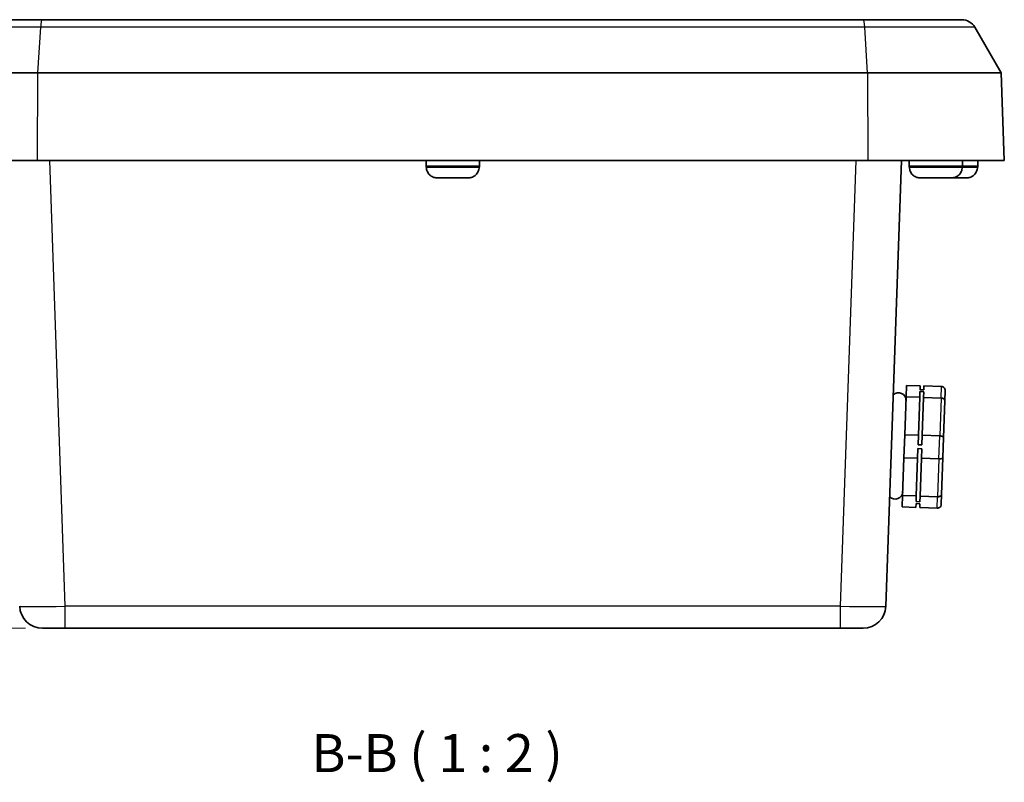
# Model space of a CAD drawing. Units: millimetres. Extents: x 0 to 3376, y 0 to 562.
# Drawn here: x 887 to 1016, y 104 to 204 of the extents above; entities that cross this region are included whole.
import ezdxf

# ---------------------------------------------------------------- set-up
doc = ezdxf.new("R2010")
doc.units = ezdxf.units.MM
for name, color, linetype, lineweight in [('Dimension (ISO)', 7, 'Continuous', 18), ('Dimension (ISO) @ 1', 7, 'Continuous', 18), ('Symbol (ISO)', 7, 'Continuous', 18), ('Visible (ISO)', 7, 'Continuous', 35), ('Visible Narrow (ISO)', 7, 'Continuous', 25)]:
    doc.layers.add(name, color=color, linetype=linetype, lineweight=lineweight)
doc.styles.add('Note Text (TK)', font='txt')
doc.dimstyles.new('Default - Method 1b (TK)', dxfattribs={"dimscale": 1.5, "dimtxt": 2.5, "dimasz": 2.5, "dimexe": 1, "dimexo": 1.5, "dimgap": 1, "dimtad": 1, "dimtoh": 1, "dimrnd": 1e-08, "dimdsep": 46, "dimtxsty": 'Note Text (TK)', "dimcen": 0.09, "dimdle": 5, "dimclrd": 100, "dimclre": 100, "dimclrt": 7, "dimadec": 1, "dimazin": 1, "dimtfac": 1, "dimtmove": 0, "dimatfit": 3, "dimfxl": 1, "dimtolj": 1, "dimlwd": -1, "dimlwe": -1, "dimarcsym": 0})

# ---------------------------------------------------------------- blocks, each defined once
blk = doc.blocks.new('*D73')
at = {"layer": 'Defpoints', "color": 0}
for p in [(876.62, 204.45), (830.74, 124.45), (889.59, 124.45)]:
    blk.add_point(p, dxfattribs=at)
at = {"layer": 'Dimension (ISO)', "color": 100}
for p, q in [((874.37, 204.45), (829.24, 204.45)), ((830.74, 200.7), (830.74, 128.2)), ((887.34, 124.45), (829.24, 124.45))]:
    blk.add_line(p, q, dxfattribs=at)
for points in [[(830.12, 200.7), (831.37, 200.7), (830.74, 204.45)], [(830.12, 128.2), (831.37, 128.2), (830.74, 124.45)]]:
    blk.add_solid(points, dxfattribs=at)
at = {"layer": 'Dimension (ISO)', "color": 7, "insert": (827.37, 155.98), "char_height": 3.75, "attachment_point": 4, "rotation": 90, "style": 'Note Text (TK)'}
blk.add_mtext('\\A1;80±0.3', dxfattribs=at)

msp = doc.modelspace()

# ---------------------------------------------------------------- linework, layer by layer
at = {"layer": 'Visible (ISO)'}
for p, q in [((876.6163, 204.4516), (889.5305, 204.4516)), ((889.5305, 204.4516), (997.5066, 204.4516)), ((997.5066, 204.4516), (1010.4208, 204.4516)), ((1015.617, 197.4516), (1012.1529, 203.4516)), ((871.4202, 197.4516), (888.9936, 197.4516)), ((888.9936, 197.4516), (998.0435, 197.4516)), ((998.0435, 197.4516), (1015.617, 197.4516)), ((1016.0186, 185.9516), (1015.617, 197.4516)), ((888.9521, 185.9516), (871.0186, 185.9516)), ((888.9521, 185.9516), (998.085, 185.9516)), ((940.0195, 185.2016), (940.0188, 185.9516)), ((940.0195, 185.0539), (940.0195, 185.2016)), ((947.0176, 185.2016), (947.0183, 185.9516)), ((947.0176, 185.0539), (947.0176, 185.2016)), ((1016.0186, 185.9516), (998.085, 185.9516)), ((1000.4451, 127.3469), (1002.4916, 185.9516)), ((1003.5195, 185.2016), (1003.5188, 185.9516)), ((1003.5195, 185.0539), (1003.5195, 185.2016)), ((1010.5176, 185.2016), (1010.5183, 185.9516)), ((1010.5176, 185.0539), (1010.5176, 185.2016)), ((1012.5176, 185.2016), (1012.5183, 185.9516)), ((1012.5176, 185.0539), (1012.5176, 185.2016)), ((940.0531, 185.0516), (940.0195, 185.0516)), ((947.0176, 185.0516), (946.9841, 185.0516)), ((1003.5531, 185.0516), (1003.5195, 185.0516)), ((1010.5176, 185.0516), (1010.4841, 185.0516)), ((1012.5176, 185.0516), (1012.4896, 185.0516)), ((942.986, 183.6516), (941.5651, 183.6516)), ((942.986, 183.6516), (942.9861, 183.6523)), ((944.0511, 183.6523), (942.9861, 183.6523)), ((944.0511, 183.6523), (944.0511, 183.6516)), ((945.4721, 183.6516), (944.0511, 183.6516)), ((1006.486, 183.6516), (1005.0651, 183.6516)), ((1006.486, 183.6516), (1006.4861, 183.6523)), ((1007.5511, 183.6523), (1006.4861, 183.6523)), ((1007.0716, 183.6516), (1007.0588, 183.6516)), ((1007.5511, 183.6516), (1007.0716, 183.6516)), ((1007.5511, 183.6523), (1007.5511, 183.6516)), ((1008.9721, 183.6516), (1007.5511, 183.6516)), ((1009.5751, 183.6523), (1009.0318, 183.6523)), ((1009.5385, 183.6516), (1009.5277, 183.6516)), ((1009.5385, 183.6516), (1009.5636, 183.6516)), ((1009.5636, 183.6516), (1009.5636, 183.6523)), ((1009.5636, 183.6516), (1009.5636, 183.6516)), ((1009.5745, 183.6516), (1009.5636, 183.6516)), ((1010.9783, 183.6516), (1009.5745, 183.6516)), ((1003.1602, 156.3874), (1003.1074, 154.8758)), ((1004.9591, 156.3246), (1003.1602, 156.3874)), ((1004.9323, 155.5581), (1004.9063, 154.813)), ((1005.432, 155.5406), (1004.9323, 155.5581)), ((1004.9591, 156.3246), (1004.9411, 155.8079)), ((1005.4408, 155.7905), (1004.9411, 155.8079)), ((1005.432, 155.5406), (1005.406, 154.7955)), ((1005.4588, 156.3071), (1005.4408, 155.7905)), ((1007.7574, 156.2269), (1005.4588, 156.3071)), ((1008.2397, 155.7097), (1008.1929, 154.3715)), ((1002.9338, 149.9039), (1003.1074, 154.8758)), ((1004.9063, 154.813), (1003.1074, 154.8758)), ((1004.7327, 149.8411), (1004.9063, 154.813)), ((1005.2324, 149.8236), (1005.406, 154.7955)), ((1007.7046, 154.7153), (1005.406, 154.7955)), ((1008.0246, 149.5526), (1008.1929, 154.3715)), ((1002.9338, 149.9039), (1002.8282, 146.8807)), ((1004.7327, 149.8411), (1002.9338, 149.9039)), ((1004.7327, 149.8411), (1004.6886, 148.5793)), ((1005.2324, 149.8236), (1005.1883, 148.5619)), ((1007.531, 149.7434), (1005.2324, 149.8236)), ((1008.0246, 149.5526), (1007.9312, 146.876)), ((1004.6712, 148.0796), (1004.6271, 146.8179)), ((1005.1709, 148.0622), (1004.6712, 148.0796)), ((1005.1883, 148.5619), (1004.6886, 148.5793)), ((1005.1709, 148.0622), (1005.1268, 146.8004)), ((1002.6546, 141.9088), (1002.8282, 146.8807)), ((1004.6271, 146.8179), (1002.8282, 146.8807)), ((1004.4535, 141.846), (1004.6271, 146.8179)), ((1004.9532, 141.8285), (1005.1268, 146.8004)), ((1007.4254, 146.7201), (1005.1268, 146.8004)), ((1007.7629, 142.0571), (1007.9312, 146.876)), ((1002.6546, 141.9088), (1002.6018, 140.3972)), ((1004.4535, 141.846), (1002.6546, 141.9088)), ((1004.4535, 141.846), (1004.4275, 141.1008)), ((1004.9272, 141.0834), (1004.4275, 141.1008)), ((1004.9532, 141.8285), (1004.9272, 141.0834)), ((1007.2518, 141.7482), (1004.9532, 141.8285)), ((1007.7629, 142.0571), (1007.7162, 140.7189)), ((1004.4007, 140.3343), (1002.6018, 140.3972)), ((1004.4188, 140.851), (1004.4007, 140.3343)), ((1004.9185, 140.8336), (1004.4188, 140.851)), ((1004.9185, 140.8336), (1004.9004, 140.3169)), ((1007.199, 140.2366), (1004.9004, 140.3169)), ((892.5884, 124.4516), (889.5902, 124.4516)), ((892.5884, 124.4516), (994.4487, 124.4516)), ((997.4469, 124.4516), (994.4487, 124.4516))]:
    msp.add_line(p, q, dxfattribs=at)
for centre, radius, start, end in [((1010.4208, 202.4516), 2, 30, 90), ((941.4195, 185.0539), 1.4, 180, 180.094208), ((945.6176, 185.0539), 1.4, 359.905792, 0), ((1004.9195, 185.0539), 1.4, 180, 180.094208), ((1009.1176, 185.0539), 1.4, 359.905792, 0), ((1011.1176, 185.0539), 1.4, 359.905792, 0), ((1002.091, 154.4235), 1, 358, 132.427004), ((1001.6722, 142.4308), 1, 223.572996, 358), ((889.5902, 127.4516), 3, 182, 270), ((997.4469, 127.4516), 3, 270, 358)]:
    msp.add_arc(centre, radius, start, end, dxfattribs=at)
for points, knots in [([(940.0531, 185.0516), (940.0542, 184.8802), (940.0956, 184.6791), (940.2293, 184.3616), (940.3461, 184.1895), (940.5943, 183.9445), (940.7701, 183.8288), (941.0713, 183.7057), (941.2416, 183.666), (941.3986, 183.6566)], [0.000230157, 0.000230157, 0.000230157, 0.000230157, 0.051615306, 0.051615306, 0.103632767, 0.103632767, 0.156264284, 0.156264284, 0.201244681, 0.201244681, 0.201244681, 0.201244681]), ([(945.6385, 183.6566), (945.7955, 183.666), (945.9659, 183.7057), (946.267, 183.8288), (946.4429, 183.9445), (946.691, 184.1895), (946.8078, 184.3616), (946.9415, 184.6791), (946.9829, 184.8802), (946.9841, 185.0516)], [0.648351267, 0.648351267, 0.648351267, 0.648351267, 0.693331664, 0.693331664, 0.745963181, 0.745963181, 0.797980642, 0.797980642, 0.849365791, 0.849365791, 0.849365791, 0.849365791]), ([(1003.5531, 185.0516), (1003.5542, 184.8802), (1003.5956, 184.6791), (1003.7293, 184.3616), (1003.8461, 184.1895), (1004.0943, 183.9445), (1004.2701, 183.8288), (1004.5713, 183.7057), (1004.7416, 183.666), (1004.8986, 183.6566)], [0.000230157, 0.000230157, 0.000230157, 0.000230157, 0.051615306, 0.051615306, 0.103632767, 0.103632767, 0.156264284, 0.156264284, 0.201244681, 0.201244681, 0.201244681, 0.201244681]), ([(1009.1385, 183.6566), (1009.2955, 183.666), (1009.4659, 183.7057), (1009.767, 183.8288), (1009.9429, 183.9445), (1010.191, 184.1895), (1010.3078, 184.3616), (1010.4415, 184.6791), (1010.4829, 184.8802), (1010.4841, 185.0516)], [0.648351267, 0.648351267, 0.648351267, 0.648351267, 0.693331664, 0.693331664, 0.745963181, 0.745963181, 0.797980642, 0.797980642, 0.849365791, 0.849365791, 0.849365791, 0.849365791]), ([(1011.1447, 183.6566), (1011.3017, 183.666), (1011.472, 183.7057), (1011.7731, 183.8288), (1011.9489, 183.9445), (1012.1969, 184.1895), (1012.3136, 184.3616), (1012.4472, 184.6791), (1012.4886, 184.8802), (1012.4896, 185.0516)], [0.648351267, 0.648351267, 0.648351267, 0.648351267, 0.693331664, 0.693331664, 0.745963181, 0.745963181, 0.797980642, 0.797980642, 0.849365791, 0.849365791, 0.849365791, 0.849365791]), ([(1007.7574, 156.2269), (1007.8216, 156.2246), (1007.8846, 156.2101), (1008.0022, 156.1578), (1008.0554, 156.1204), (1008.1452, 156.0272), (1008.1807, 155.972), (1008.2172, 155.8801), (1008.2265, 155.8474), (1008.2382, 155.7807), (1008.2407, 155.7468), (1008.2397, 155.7119), (1008.2397, 155.7108), (1008.2397, 155.7097)], [-0.0790524302, -0.0790524302, -0.0790524302, -0.0790524302, -0.0597806482, -0.0597806482, -0.0403607094, -0.0403607094, -0.0206388036, -0.0206388036, -0.0103266206, -0.0103266206, 0, 0, 0.0003256523, 0.0003256523, 0.0003256523, 0.0003256523]), ([(1007.7046, 154.7153), (1007.7688, 154.713), (1007.832, 154.7028), (1007.9501, 154.6673), (1008.0037, 154.6423), (1008.0947, 154.5804), (1008.1309, 154.5439), (1008.1684, 154.4834), (1008.1781, 154.4619), (1008.1907, 154.418), (1008.1935, 154.3958), (1008.193, 154.3729), (1008.1929, 154.3722), (1008.1929, 154.3715)], [0, 0, 0, 0, 0.0192607841, 0.0192607841, 0.0386696403, 0.0386696403, 0.0583802913, 0.0583802913, 0.0686865893, 0.0686865893, 0.0790073168, 0.0790073168, 0.0793327833, 0.0793327833, 0.0793327833, 0.0793327833]), ([(1007.531, 149.7434), (1007.5952, 149.7411), (1007.6585, 149.7346), (1007.7771, 149.7136), (1007.8311, 149.6994), (1007.923, 149.6648), (1007.9598, 149.6448), (1007.9983, 149.6121), (1008.0083, 149.6005), (1008.0216, 149.5771), (1008.0249, 149.5654), (1008.0247, 149.5533), (1008.0247, 149.5529), (1008.0246, 149.5526)], [-0.0790524302, -0.0790524302, -0.0790524302, -0.0790524302, -0.0597806482, -0.0597806482, -0.0403607094, -0.0403607094, -0.0206388036, -0.0206388036, -0.0103266206, -0.0103266206, 0, 0, 0.0003256523, 0.0003256523, 0.0003256523, 0.0003256523]), ([(1007.9312, 146.876), (1007.9312, 146.8757), (1007.9311, 146.8753), (1007.9305, 146.8633), (1007.9264, 146.8518), (1007.9115, 146.8294), (1007.9008, 146.8185), (1007.8601, 146.7886), (1007.822, 146.7711), (1007.7279, 146.7431), (1007.673, 146.7326), (1007.5532, 146.72), (1007.4896, 146.7179), (1007.4254, 146.7201)], [-0.0793327833, -0.0793327833, -0.0793327833, -0.0793327833, -0.0790073168, -0.0790073168, -0.0686865893, -0.0686865893, -0.0583802913, -0.0583802913, -0.0386696403, -0.0386696403, -0.0192607841, -0.0192607841, 0, 0, 0, 0]), ([(1007.2518, 141.7482), (1007.316, 141.746), (1007.3797, 141.7518), (1007.5001, 141.779), (1007.5553, 141.8002), (1007.6503, 141.8556), (1007.689, 141.8895), (1007.7307, 141.9472), (1007.7418, 141.968), (1007.7574, 142.0109), (1007.7618, 142.0329), (1007.7628, 142.0557), (1007.7629, 142.0564), (1007.7629, 142.0571)], [-0.0790524302, -0.0790524302, -0.0790524302, -0.0790524302, -0.0597806482, -0.0597806482, -0.0403607094, -0.0403607094, -0.0206388036, -0.0206388036, -0.0103266206, -0.0103266206, 0, 0, 0.0003256523, 0.0003256523, 0.0003256523, 0.0003256523]), ([(1007.199, 140.2366), (1007.2632, 140.2344), (1007.3271, 140.2445), (1007.448, 140.2885), (1007.5037, 140.322), (1007.5998, 140.4088), (1007.6391, 140.4614), (1007.6819, 140.5505), (1007.6934, 140.5824), (1007.7098, 140.6482), (1007.7146, 140.6818), (1007.7161, 140.7167), (1007.7161, 140.7178), (1007.7162, 140.7189)], [0, 0, 0, 0, 0.0192607841, 0.0192607841, 0.0386696403, 0.0386696403, 0.0583802913, 0.0583802913, 0.0686865893, 0.0686865893, 0.0790073168, 0.0790073168, 0.0793327833, 0.0793327833, 0.0793327833, 0.0793327833])]:
    msp.add_open_spline(points, degree=3, knots=knots, dxfattribs=at)
for points in [[(941.3986, 183.6566), (941.4346, 183.6544), (941.4702, 183.653), (941.5053, 183.6523)], [(941.5053, 183.6523), (941.5254, 183.6518), (941.5453, 183.6516), (941.5651, 183.6516)], [(945.4721, 183.6516), (945.4918, 183.6516), (945.5117, 183.6518), (945.5318, 183.6523)], [(945.5318, 183.6523), (945.5669, 183.653), (945.6025, 183.6544), (945.6385, 183.6566)], [(1004.8986, 183.6566), (1004.9346, 183.6544), (1004.9702, 183.653), (1005.0053, 183.6523)], [(1005.0053, 183.6523), (1005.0254, 183.6518), (1005.0453, 183.6516), (1005.0651, 183.6516)], [(1007.0588, 183.6516), (1007.0391, 183.6516), (1007.0192, 183.6518), (1006.9991, 183.6523)], [(1007.0118, 183.6523), (1007.0319, 183.6518), (1007.0519, 183.6516), (1007.0716, 183.6516)], [(1008.9721, 183.6516), (1008.9918, 183.6516), (1009.0117, 183.6518), (1009.0318, 183.6523)], [(1009.0318, 183.6523), (1009.0669, 183.653), (1009.1025, 183.6544), (1009.1385, 183.6566)], [(1009.5277, 183.6516), (1009.5274, 183.6516), (1009.5272, 183.6518), (1009.5269, 183.6523)], [(1009.5751, 183.6523), (1009.5749, 183.6518), (1009.5747, 183.6516), (1009.5745, 183.6516)], [(1010.9783, 183.6516), (1010.998, 183.6516), (1011.018, 183.6518), (1011.0381, 183.6523)], [(1011.0381, 183.6523), (1011.0731, 183.653), (1011.1087, 183.6544), (1011.1447, 183.6566)]]:
    msp.add_open_spline(points, degree=3, dxfattribs=at)
at = {"layer": 'Visible Narrow (ISO)'}
for p, q in [((889.3516, 203.4516), (874.8843, 203.4516)), ((888.9936, 197.4516), (889.3516, 203.4516)), ((997.6856, 203.4516), (889.3516, 203.4516)), ((1012.1529, 203.4516), (997.6856, 203.4516)), ((998.0435, 197.4516), (997.6856, 203.4516)), ((888.9521, 185.9516), (888.9936, 197.4516)), ((998.0435, 197.4516), (998.085, 185.9516)), ((892.5884, 127.3469), (890.5419, 185.9516)), ((947.0176, 185.2016), (940.0195, 185.2016)), ((996.4952, 185.9516), (994.4487, 127.3469)), ((1010.5176, 185.2016), (1003.5195, 185.2016)), ((1012.5176, 185.2016), (1010.5176, 185.2016)), ((940.0195, 185.0539), (947.0176, 185.0539)), ((1003.5195, 185.0539), (1010.5176, 185.0539)), ((1010.5176, 185.0539), (1012.5176, 185.0539)), ((945.6385, 183.6566), (941.3986, 183.6566)), ((1009.1385, 183.6566), (1004.8986, 183.6566)), ((1011.1447, 183.6566), (1009.1385, 183.6566)), ((1009.5385, 183.6516), (1009.5385, 183.6523)), ((1009.5636, 183.6516), (1009.5636, 183.6523)), ((1007.7046, 154.7153), (1007.7574, 156.2269)), ((1007.7046, 154.7153), (1007.531, 149.7434)), ((1007.4254, 146.7201), (1007.531, 149.7434)), ((1007.4254, 146.7201), (1007.2518, 141.7482)), ((1007.199, 140.2366), (1007.2518, 141.7482)), ((994.4487, 127.3469), (892.5884, 127.3469)), ((892.5884, 124.4516), (892.5884, 127.3469)), ((994.4487, 127.3469), (994.4487, 124.4516))]:
    msp.add_line(p, q, dxfattribs=at)
for centre, major_axis, ratio, start_param, end_param in [((889.5305, 202.4516), (0, 2), 0.10332103, 0, 1.04719755), ((997.5066, 202.4516), (0, 2), 0.10332103, 5.23598776, 6.28318531), ((892.5921, 127.4516), (-6, -0.1047), 0.01743381, 0.00030449, 1.56988285), ((994.4451, 127.4516), (-6, 0.1047), 0.01743381, 1.57170981, 3.14128816)]:
    msp.add_ellipse(centre, major_axis=major_axis, ratio=ratio, start_param=start_param, end_param=end_param, dxfattribs=at)

# ---------------------------------------------------------------- texts
at = {"layer": 'Symbol (ISO)', "color": 7, "insert": (924.9398, 103.9827), "char_height": 5, "attachment_point": 7, "style": 'Note Text (TK)'}
msp.add_mtext('B-B ( 1 : 2 )', dxfattribs=at)

# ---------------------------------------------------------------- dimensions: what is measured, and where the dimension line sits
at = {"layer": 'Dimension (ISO) @ 1', "color": 100}
dim = msp.add_linear_dim(base=(830.7401, 124.4516), p1=(876.6163, 204.4516), p2=(889.5902, 124.4516), angle=90, dimstyle='Default - Method 1b (TK)', override={"dimscale": 1, "dimtxt": 3.75, "dimasz": 3.75, "dimexe": 1.5, "dimexo": 2.25, "dimgap": 1.5, "dimtoh": 0, "dimdec": 2, "dimcen": 0.135, "dimtol": 1, "dimlim": 0, "dimtp": 0.3, "dimtm": 0.3, "dimtdec": 2, "dimtix": 0, "dimtofl": 0, "dimtmove": 0, "dimatfit": 1}, dxfattribs=at)
dim.commit()
dim.dimension.update_dxf_attribs({"geometry": '*D73', "text_midpoint": (830.7401, 164.4516), "dimtype": 128})

doc.saveas('drawing.dxf')
